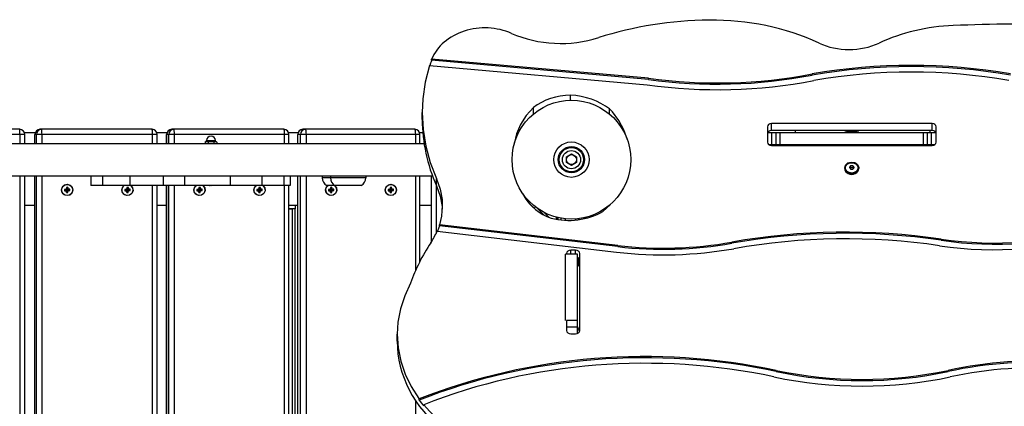
# Model space of a CAD drawing. Units: millimetres. Extents: x 1480 to 9422, y -3706 to 1400.
# Drawn here: x 6322 to 7297, y -477 to -95 of the extents above; entities that cross this region are included whole.
import ezdxf

# ---------------------------------------------------------------- set-up
doc = ezdxf.new("R2010")
doc.units = ezdxf.units.MM

# ---------------------------------------------------------------- blocks, each defined once
blk = doc.blocks.new('ШЛ-04')
for p, q in [((3826.16, 80.51), (3611.62, 99.46)), ((3611.62, 98.31), (3611.62, 99.46)), ((3826.16, 79.36), (3611.62, 98.31)), ((3609.38, 92.98), (3605.3, 76.76)), ((3609.38, 92.98), (3825.05, 73.94)), ((3610.54, 95.45), (3609.73, 92.95)), ((3826.16, 79.36), (3826.16, 80.51)), ((3988.19, 83.63), (3988.19, 84.78)), ((3605.3, 76.76), (3602.96, 60.3)), ((3602.96, 60.3), (3602.35, 46.46)), ((3749.11, 58.74), (3749.11, 63.78)), ((3712.35, 51.5), (3705.22, 43.49)), ((3712.35, 45.1), (3712.35, 51.5)), ((3787.71, 45.05), (3787.71, 50.09)), ((3790.49, 47.14), (3787.71, 50.09)), ((3602.35, 39.58), (3602.35, 46.46)), ((3602.35, 46.46), (3603.23, 29.91)), ((3705.22, 43.49), (3699.57, 34.72)), ((3797.03, 38.59), (3790.49, 47.14)), ((3203.84, 30), (3094.05, 30)), ((3225.45, 30), (3223.94, 30)), ((3334.89, 30), (3225.45, 30)), ((3356.42, 30), (3354.31, 30)), ((3465.32, 30), (3356.42, 30)), ((3486.72, 30), (3484.02, 30)), ((3594.92, 30), (3486.72, 30)), ((3603.23, 29.91), (3605.86, 13.48)), ((3699.57, 34.72), (3695.53, 25.37)), ((3802.02, 29.36), (3797.03, 38.59)), ((3805.37, 19.65), (3802.02, 29.36)), ((3943.93, 32.39), (3943.93, 17.23)), ((4107.01, 35.71), (3947.98, 35.71)), ((3947.98, 28.83), (3947.98, 35.71)), ((4107.01, 28.83), (4107.01, 35.71)), ((4111.06, 17.23), (4111.06, 32.39)), ((3204.15, 25), (3094.35, 25)), ((3208.84, 25), (3204.15, 25)), ((3204.15, 16), (3204.15, 25)), ((3208.43, 27), (3219.36, 27)), ((3208.84, 16), (3208.84, 25)), ((3218.94, 25), (3218.97, 25)), ((3218.94, 16), (3218.94, 25)), ((3220.48, 25), (3218.97, 25)), ((3218.97, 16), (3218.97, 25)), ((3225.96, 25), (3220.48, 25)), ((3220.48, 16), (3220.48, 25)), ((3335.4, 25), (3225.96, 25)), ((3225.96, 16), (3225.96, 25)), ((3339.89, 25), (3335.4, 25)), ((3335.4, 16), (3335.4, 25)), ((3339.48, 27), (3349.73, 27)), ((3339.89, 16), (3339.89, 25)), ((3349.31, 25), (3349.36, 25)), ((3349.31, 16), (3349.31, 25)), ((3351.47, 25), (3349.36, 25)), ((3349.36, 16), (3349.36, 25)), ((3357.12, 25), (3351.47, 25)), ((3351.47, 16), (3351.47, 25)), ((3466.03, 25), (3357.12, 25)), ((3357.12, 16), (3357.12, 25)), ((3470.32, 25), (3466.03, 25)), ((3466.03, 16), (3466.03, 25)), ((3469.91, 27), (3479.44, 27)), ((3470.32, 16), (3470.32, 25)), ((3479.02, 25), (3479.1, 25)), ((3479.02, 16), (3479.02, 25)), ((3481.81, 25), (3479.1, 25)), ((3479.1, 16), (3479.1, 25)), ((3487.62, 25), (3481.81, 25)), ((3481.81, 16), (3481.81, 25)), ((3595.82, 25), (3487.62, 25)), ((3487.62, 16), (3487.62, 25)), ((3599.92, 25), (3595.82, 25)), ((3595.82, 16), (3595.82, 25)), ((3599.51, 27), (3602.85, 27)), ((3599.92, 16), (3599.92, 25)), ((3695.53, 25.37), (3693.19, 15.64)), ((3944.36, 27), (3948.5, 27)), ((4107.01, 28.83), (3947.98, 28.83)), ((3948.5, 15), (3948.5, 27)), ((3948.5, 27), (3952.5, 27)), ((3952.5, 27), (3956.5, 27)), ((3952.5, 15), (3952.5, 27)), ((3956.5, 27), (4098.5, 27)), ((3956.5, 15), (3956.5, 27)), ((3971.93, 27), (3971.93, 28.83)), ((4020.5, 27.2), (4020.5, 27)), ((4034.5, 27.2), (4020.5, 27.2)), ((4034.5, 27.2), (4034.5, 27)), ((4098.5, 27), (4102.5, 27)), ((4098.5, 15), (4098.5, 27)), ((4102.5, 15), (4102.5, 27)), ((4102.5, 27), (4106.5, 27)), ((4105.21, 27), (4105.21, 28.83)), ((4106.5, 15), (4106.5, 27)), ((4106.5, 27), (4110.63, 27)), ((2209, 16), (3604.13, 16)), ((3388.33, 17.8), (3387.5, 17.37)), ((3387.5, 17.37), (3387.5, 16)), ((3388.33, 17.8), (3398.21, 17.8)), ((3388.77, 18.8), (3397.77, 18.8)), ((3388.77, 17.8), (3388.77, 18.8)), ((3390.39, 17.37), (3390.39, 16)), ((3396.16, 17.37), (3396.16, 16)), ((3397.77, 17.8), (3397.77, 18.8)), ((3398.21, 17.8), (3399.05, 17.37)), ((3399.05, 17.37), (3399.05, 16)), ((3605.86, 13.48), (3610.22, -2.69)), ((3693.19, 15.64), (3692.98, 14.16)), ((3944.98, 15), (3948.5, 15)), ((3947.98, 13.91), (4107.01, 13.91)), ((3948.5, 15), (3952.5, 15)), ((3952.5, 15), (3956.5, 15)), ((3956.5, 15), (4098.5, 15)), ((3971.93, 15), (3971.93, 13.91)), ((3988.62, 13.91), (3988.62, 15)), ((3988.63, 13.91), (3988.63, 15)), ((3990.65, 13.91), (3990.65, 15)), ((4006.03, 13.91), (4006.03, 15)), ((4007.5, 15), (4007.5, 13.91)), ((4047.5, 15), (4047.5, 13.91)), ((4048.97, 13.91), (4048.97, 15)), ((4064.35, 13.91), (4064.35, 15)), ((4066.37, 13.91), (4066.37, 15)), ((4066.38, 13.91), (4066.38, 15)), ((4098.5, 15), (4102.5, 15)), ((4102.5, 15), (4106.5, 15)), ((4105.21, 15), (4105.21, 13.91)), ((4106.5, 15), (4110, 15)), ((3745, 2.89), (3750, 5.77)), ((3745, -2.89), (3745, 2.89)), ((3750, 5.77), (3755, 2.89)), ((3755, 2.89), (3755, -2.89)), ((3610.22, -2.69), (3616.28, -18.5)), ((3750, -5.77), (3745, -2.89)), ((3755, -2.89), (3750, -5.77)), ((4020.5, -8.15), (4021.36, -5.39)), ((4020.5, -8.15), (4020.5, -8.81)), ((4020.56, -8.91), (4020.5, -8.15)), ((4021.87, -11.55), (4020.56, -8.91)), ((4021.36, -5.39), (4023.73, -3.31)), ((4023.73, -3.31), (4027.03, -2.43)), ((4026.06, -8.47), (4025.92, -8.7)), ((4026.21, -8.24), (4026.06, -8.47)), ((4026.35, -8), (4026.21, -8.24)), ((4026.35, -6.04), (4026.35, -8)), ((4027.03, -2.43), (4030.45, -2.95)), ((4028.65, -6.04), (4028.65, -8)), ((4028.79, -8.24), (4028.65, -8)), ((4028.94, -8.47), (4028.79, -8.24)), ((4029.08, -8.7), (4028.94, -8.47)), ((4030.45, -2.95), (4033.13, -4.75)), ((4033.13, -4.75), (4034.44, -7.38)), ((4034.5, -8.15), (4033.64, -10.9)), ((4034.44, -7.38), (4034.5, -8.15)), ((4034.5, -8.15), (4034.5, -8.81)), ((2209, -16), (3612.46, -16)), ((3204.15, -884), (3204.15, -16)), ((3208.84, -884), (3208.84, -16)), ((3218.94, -884), (3218.94, -16)), ((3218.97, -884), (3218.97, -16)), ((3220.48, -884), (3220.48, -16)), ((3225.96, -884), (3225.96, -16)), ((3274.16, -16), (3274.16, -25.5)), ((3285.72, -16), (3285.72, -25.5)), ((3313.03, -16), (3313.03, -25.5)), ((3345.77, -16), (3345.77, -25.5)), ((3367.11, -16), (3367.11, -25.5)), ((3412.34, -16), (3412.34, -25.5)), ((3443.56, -16), (3443.56, -25.5)), ((3465.46, -16), (3465.46, -25.5)), ((3471.42, -16), (3471.42, -25.5)), ((3479.02, -884), (3479.02, -16)), ((3479.1, -884), (3479.1, -16)), ((3481.81, -884), (3481.81, -16)), ((3487.62, -884), (3487.62, -16)), ((3503.32, -16), (3503.32, -18)), ((3511.44, -18), (3503.32, -18)), ((3511.44, -18), (3503.32, -18)), ((3511.44, -16), (3511.44, -18)), ((3546.44, -18), (3511.44, -18)), ((3546.44, -18), (3511.44, -18)), ((3546.44, -16), (3546.44, -18)), ((3595.82, -109.46), (3595.82, -16)), ((3599.92, -100.82), (3599.92, -16)), ((3611, -16), (3611, -81.87)), ((3616.28, -18.5), (3616.49, -18.97)), ((3616.49, -25.85), (3616.49, -18.97)), ((3616.49, -18.97), (3620.06, -29.08)), ((4024.55, -13.35), (4021.87, -11.55)), ((4027.97, -13.87), (4024.55, -13.35)), ((4031.27, -12.98), (4027.97, -13.87)), ((4033.64, -10.9), (4031.27, -12.98)), ((3245.26, -29.81), (3246.14, -26.98)), ((3246.14, -26.98), (3248.33, -25)), ((3248.33, -25), (3250.69, -24.4)), ((3249.9, -29.11), (3249.09, -29.37)), ((3250.12, -28.28), (3249.9, -29.11)), ((3249.9, -29.11), (3250.3, -29.73)), ((3251.44, -27.37), (3250.09, -27.4)), ((3250.09, -27.4), (3250.12, -28.28)), ((3250.09, -27.4), (3250.36, -29.22)), ((3250.12, -28.28), (3250.36, -29.48)), ((3250.36, -29.22), (3250.76, -29.21)), ((3250.36, -29.48), (3250.36, -29.22)), ((3250.69, -24.4), (3250.83, -24.4)), ((3251.44, -27.37), (3250.76, -29.21)), ((3250.76, -29.21), (3250.77, -29.47)), ((3251.46, -28.25), (3250.77, -29.47)), ((3250.83, -24.4), (3253.67, -25.18)), ((3251.71, -29.07), (3250.84, -29.72)), ((3251.46, -28.25), (3251.44, -27.37)), ((3251.71, -29.07), (3251.46, -28.25)), ((3252.54, -29.28), (3251.71, -29.07)), ((3253.67, -25.18), (3255.72, -27.31)), ((3255.72, -27.31), (3256.4, -30.19)), ((3285.72, -25.5), (3274.16, -25.5)), ((3313.03, -25.5), (3285.72, -25.5)), ((3304.96, -29.81), (3305.83, -26.98)), ((3305.19, -28.8), (3306.56, -26.21)), ((3305.33, -31.73), (3305.19, -28.8)), ((3305.83, -26.98), (3307.21, -25.5)), ((3306.56, -26.21), (3307.38, -25.5)), ((3309.6, -29.11), (3308.78, -29.37)), ((3309.81, -28.28), (3309.6, -29.11)), ((3309.6, -29.11), (3310, -29.73)), ((3311.13, -27.37), (3309.79, -27.4)), ((3309.79, -27.4), (3309.81, -28.28)), ((3309.79, -27.4), (3310.05, -29.22)), ((3309.81, -28.28), (3310.06, -29.48)), ((3310.05, -29.22), (3310.46, -29.21)), ((3310.06, -29.48), (3310.05, -29.22)), ((3311.13, -27.37), (3310.46, -29.21)), ((3311.15, -28.25), (3310.46, -29.47)), ((3310.46, -29.21), (3310.46, -29.47)), ((3311.41, -29.07), (3310.54, -29.72)), ((3311.15, -28.25), (3311.13, -27.37)), ((3311.41, -29.07), (3311.15, -28.25)), ((3312.23, -29.28), (3311.41, -29.07)), ((3345.77, -25.5), (3313.03, -25.5)), ((3313.67, -25.5), (3315.53, -27.77)), ((3313.84, -25.5), (3315.66, -27.83)), ((3315.53, -27.77), (3315.96, -30.67)), ((3315.66, -27.83), (3316.04, -30.77)), ((3335.4, -874.5), (3335.4, -25.5)), ((3339.89, -874.5), (3339.89, -25.5)), ((3367.11, -25.5), (3345.77, -25.5)), ((3349.31, -874.5), (3349.31, -25.5)), ((3349.36, -874.5), (3349.36, -25.5)), ((3351.47, -874.5), (3351.47, -25.5)), ((3357.12, -874.5), (3357.12, -25.5)), ((3412.34, -25.5), (3367.11, -25.5)), ((3376.33, -29.79), (3377.21, -26.97)), ((3376.56, -28.77), (3377.95, -26.19)), ((3376.69, -31.7), (3376.56, -28.77)), ((3377.21, -26.97), (3378.57, -25.5)), ((3377.95, -26.19), (3378.74, -25.5)), ((3380.95, -29.11), (3380.14, -29.37)), ((3381.16, -28.28), (3380.95, -29.11)), ((3380.95, -29.11), (3381.24, -29.73)), ((3382.47, -27.37), (3381.14, -27.4)), ((3381.14, -27.4), (3381.16, -28.28)), ((3381.14, -27.4), (3381.3, -29.22)), ((3381.16, -28.28), (3381.31, -29.48)), ((3381.3, -29.22), (3381.7, -29.21)), ((3381.31, -29.48), (3381.3, -29.22)), ((3382.47, -27.37), (3381.7, -29.21)), ((3381.7, -29.21), (3381.71, -29.47)), ((3382.5, -28.25), (3381.71, -29.47)), ((3382.75, -29.07), (3381.78, -29.72)), ((3382.5, -28.25), (3382.47, -27.37)), ((3382.75, -29.07), (3382.5, -28.25)), ((3383.57, -29.28), (3382.75, -29.07)), ((3385, -25.5), (3386.85, -27.77)), ((3385.17, -25.5), (3386.98, -27.83)), ((3386.85, -27.77), (3387.27, -30.68)), ((3386.98, -27.83), (3387.36, -30.77)), ((3443.56, -25.5), (3412.34, -25.5)), ((3435.73, -29.79), (3436.61, -26.97)), ((3435.97, -28.77), (3437.35, -26.19)), ((3436.1, -31.7), (3435.97, -28.77)), ((3436.61, -26.97), (3437.97, -25.5)), ((3437.35, -26.19), (3438.14, -25.5)), ((3440.35, -29.11), (3439.54, -29.37)), ((3440.56, -28.28), (3440.35, -29.11)), ((3440.35, -29.11), (3440.65, -29.73)), ((3441.88, -27.37), (3440.54, -27.4)), ((3440.54, -27.4), (3440.56, -28.28)), ((3440.54, -27.4), (3440.7, -29.22)), ((3440.56, -28.28), (3440.71, -29.48)), ((3440.7, -29.22), (3441.1, -29.21)), ((3440.71, -29.48), (3440.7, -29.22)), ((3441.88, -27.37), (3441.1, -29.21)), ((3441.1, -29.21), (3441.11, -29.47)), ((3441.9, -28.25), (3441.11, -29.47)), ((3442.15, -29.07), (3441.19, -29.72)), ((3441.9, -28.25), (3441.88, -27.37)), ((3442.15, -29.07), (3441.9, -28.25)), ((3442.98, -29.28), (3442.15, -29.07)), ((3465.46, -25.5), (3443.56, -25.5)), ((3444.41, -25.5), (3446.25, -27.77)), ((3444.57, -25.5), (3446.39, -27.83)), ((3446.25, -27.77), (3446.68, -30.68)), ((3446.39, -27.83), (3446.77, -30.77)), ((3471.42, -25.5), (3465.46, -25.5)), ((3466.03, -874.5), (3466.03, -25.5)), ((3470.32, -874.5), (3470.32, -25.5)), ((3506.71, -29.78), (3507.6, -26.95)), ((3506.95, -28.73), (3508.35, -26.15)), ((3507.06, -31.67), (3506.95, -28.73)), ((3507.6, -26.95), (3508.94, -25.5)), ((3515.94, -25.5), (3507.82, -25.5)), ((3508.35, -26.15), (3509.1, -25.5)), ((3511.3, -29.11), (3510.49, -29.37)), ((3511.51, -28.28), (3511.3, -29.11)), ((3511.3, -29.11), (3511.49, -29.73)), ((3512.82, -27.37), (3511.49, -27.4)), ((3511.49, -27.4), (3511.51, -28.28)), ((3511.49, -27.4), (3511.55, -29.22)), ((3511.51, -28.28), (3511.55, -29.48)), ((3511.55, -29.22), (3511.94, -29.21)), ((3511.55, -29.48), (3511.55, -29.22)), ((3512.82, -27.37), (3511.94, -29.21)), ((3511.94, -29.21), (3511.95, -29.47)), ((3512.84, -28.25), (3511.95, -29.47)), ((3513.09, -29.07), (3512.03, -29.72)), ((3512.84, -28.25), (3512.82, -27.37)), ((3513.09, -29.07), (3512.84, -28.25)), ((3513.9, -29.28), (3513.09, -29.07)), ((3515.33, -25.5), (3517.16, -27.77)), ((3515.49, -25.5), (3517.3, -27.84)), ((3541.94, -25.5), (3515.94, -25.5)), ((3517.16, -27.77), (3517.58, -30.69)), ((3517.3, -27.84), (3517.67, -30.78)), ((3565.73, -29.78), (3566.61, -26.95)), ((3566.61, -26.95), (3568.8, -24.98)), ((3568.8, -24.98), (3571.1, -24.4)), ((3570.32, -29.11), (3569.51, -29.37)), ((3570.53, -28.28), (3570.32, -29.11)), ((3570.32, -29.11), (3570.51, -29.73)), ((3571.83, -27.37), (3570.51, -27.4)), ((3570.51, -27.4), (3570.53, -28.28)), ((3570.51, -27.4), (3570.56, -29.22)), ((3570.53, -28.28), (3570.57, -29.48)), ((3570.56, -29.22), (3570.96, -29.21)), ((3570.57, -29.48), (3570.56, -29.22)), ((3571.83, -27.37), (3570.96, -29.21)), ((3570.96, -29.21), (3570.97, -29.47)), ((3571.85, -28.25), (3570.97, -29.47)), ((3572.11, -29.07), (3571.04, -29.72)), ((3571.1, -24.4), (3571.23, -24.4)), ((3571.23, -24.4), (3574.05, -25.19)), ((3571.85, -28.25), (3571.83, -27.37)), ((3572.11, -29.07), (3571.85, -28.25)), ((3572.92, -29.28), (3572.11, -29.07)), ((3574.05, -25.19), (3576.07, -27.33)), ((3576.07, -27.33), (3576.74, -30.22)), ((3616, -24.75), (3616, -72.92)), ((3616.49, -25.85), (3620.06, -35.96)), ((3620.06, -29.08), (3621.92, -39.5)), ((3245.94, -32.69), (3245.26, -29.81)), ((3247.99, -34.82), (3245.94, -32.69)), ((3250.83, -35.6), (3247.99, -34.82)), ((3249.09, -29.37), (3248.21, -29.39)), ((3248.21, -29.39), (3248.25, -30.74)), ((3248.21, -29.39), (3249.79, -29.82)), ((3248.25, -30.74), (3249.8, -30.22)), ((3248.25, -30.74), (3249.12, -30.72)), ((3249.09, -29.37), (3250.06, -29.81)), ((3249.12, -30.72), (3250.06, -30.22)), ((3249.12, -30.72), (3249.95, -30.93)), ((3249.79, -29.82), (3250.06, -29.81)), ((3249.8, -30.22), (3249.79, -29.82)), ((3250.06, -30.22), (3249.8, -30.22)), ((3249.95, -30.93), (3250.31, -30.28)), ((3249.95, -30.93), (3250.2, -31.75)), ((3250.06, -29.81), (3250.3, -29.73)), ((3250.31, -30.28), (3250.06, -30.22)), ((3250.2, -31.75), (3250.39, -30.53)), ((3250.2, -31.75), (3250.22, -32.63)), ((3250.22, -32.63), (3250.4, -30.79)), ((3250.22, -32.63), (3251.56, -32.6)), ((3250.3, -29.73), (3250.36, -29.48)), ((3250.39, -30.53), (3250.31, -30.28)), ((3250.4, -30.79), (3250.39, -30.53)), ((3250.8, -30.78), (3250.4, -30.79)), ((3250.77, -29.47), (3250.84, -29.72)), ((3250.86, -30.27), (3250.79, -30.52)), ((3250.79, -30.52), (3250.8, -30.78)), ((3251.54, -31.72), (3250.79, -30.52)), ((3251.56, -32.6), (3250.8, -30.78)), ((3253.33, -35), (3250.83, -35.6)), ((3250.84, -29.72), (3251.09, -29.78)), ((3251.1, -30.19), (3250.86, -30.27)), ((3251.76, -30.89), (3250.86, -30.27)), ((3252.54, -29.28), (3251.09, -29.78)), ((3251.09, -29.78), (3251.35, -29.78)), ((3251.36, -30.18), (3251.1, -30.19)), ((3252.57, -30.63), (3251.1, -30.19)), ((3253.41, -29.26), (3251.35, -29.78)), ((3251.35, -29.78), (3251.36, -30.18)), ((3253.45, -30.61), (3251.36, -30.18)), ((3251.54, -31.72), (3251.76, -30.89)), ((3251.56, -32.6), (3251.54, -31.72)), ((3251.76, -30.89), (3252.57, -30.63)), ((3253.41, -29.26), (3252.54, -29.28)), ((3252.57, -30.63), (3253.45, -30.61)), ((3255.52, -33.02), (3253.33, -35)), ((3253.45, -30.61), (3253.41, -29.26)), ((3256.4, -30.19), (3255.52, -33.02)), ((3305.64, -32.69), (3304.96, -29.81)), ((3306.95, -34.17), (3305.33, -31.73)), ((3307.68, -34.82), (3305.64, -32.69)), ((3309.59, -35.42), (3306.95, -34.17)), ((3310.52, -35.6), (3307.68, -34.82)), ((3308.78, -29.37), (3307.91, -29.39)), ((3307.91, -29.39), (3307.94, -30.74)), ((3307.91, -29.39), (3309.49, -29.82)), ((3307.94, -30.74), (3309.5, -30.22)), ((3307.94, -30.74), (3308.82, -30.72)), ((3308.78, -29.37), (3309.75, -29.81)), ((3308.82, -30.72), (3309.76, -30.22)), ((3308.82, -30.72), (3309.64, -30.93)), ((3309.49, -29.82), (3309.75, -29.81)), ((3309.5, -30.22), (3309.49, -29.82)), ((3309.76, -30.22), (3309.5, -30.22)), ((3312.5, -35.13), (3309.59, -35.42)), ((3309.64, -30.93), (3310.01, -30.28)), ((3309.64, -30.93), (3309.9, -31.75)), ((3309.75, -29.81), (3310, -29.73)), ((3310.01, -30.28), (3309.76, -30.22)), ((3309.9, -31.75), (3310.08, -30.53)), ((3309.9, -31.75), (3309.92, -32.63)), ((3309.92, -32.63), (3310.09, -30.79)), ((3309.92, -32.63), (3311.26, -32.6)), ((3310, -29.73), (3310.06, -29.48)), ((3310.08, -30.53), (3310.01, -30.28)), ((3310.09, -30.79), (3310.08, -30.53)), ((3310.49, -30.78), (3310.09, -30.79)), ((3310.46, -29.47), (3310.54, -29.72)), ((3310.55, -30.27), (3310.49, -30.52)), ((3310.49, -30.52), (3310.49, -30.78)), ((3311.24, -31.72), (3310.49, -30.52)), ((3311.26, -32.6), (3310.49, -30.78)), ((3312.5, -35.23), (3310.52, -35.6)), ((3310.54, -29.72), (3310.79, -29.78)), ((3310.8, -30.19), (3310.55, -30.27)), ((3311.45, -30.89), (3310.55, -30.27)), ((3312.23, -29.28), (3310.79, -29.78)), ((3310.79, -29.78), (3311.05, -29.78)), ((3311.06, -30.18), (3310.8, -30.19)), ((3312.27, -30.63), (3310.8, -30.19)), ((3313.11, -29.26), (3311.05, -29.78)), ((3311.05, -29.78), (3311.06, -30.18)), ((3313.14, -30.61), (3311.06, -30.18)), ((3311.24, -31.72), (3311.45, -30.89)), ((3311.26, -32.6), (3311.24, -31.72)), ((3311.45, -30.89), (3312.27, -30.63)), ((3313.11, -29.26), (3312.23, -29.28)), ((3312.27, -30.63), (3313.14, -30.61)), ((3314.84, -33.38), (3312.5, -35.13)), ((3314.88, -33.49), (3312.5, -35.23)), ((3313.14, -30.61), (3313.11, -29.26)), ((3315.96, -30.67), (3314.84, -33.38)), ((3316.04, -30.77), (3314.88, -33.49)), ((3377, -32.68), (3376.33, -29.79)), ((3378.3, -34.15), (3376.69, -31.7)), ((3379.04, -34.82), (3377, -32.68)), ((3380.93, -35.42), (3378.3, -34.15)), ((3381.87, -35.6), (3379.04, -34.82)), ((3380.14, -29.37), (3379.27, -29.39)), ((3379.27, -29.39), (3379.3, -30.74)), ((3379.27, -29.39), (3380.74, -29.82)), ((3379.3, -30.74), (3380.75, -30.22)), ((3379.3, -30.74), (3380.17, -30.72)), ((3380.14, -29.37), (3381, -29.81)), ((3380.17, -30.72), (3381.01, -30.22)), ((3380.17, -30.72), (3380.99, -30.93)), ((3380.74, -29.82), (3381, -29.81)), ((3380.75, -30.22), (3380.74, -29.82)), ((3381.01, -30.22), (3380.75, -30.22)), ((3383.82, -35.14), (3380.93, -35.42)), ((3380.99, -30.93), (3381.26, -30.28)), ((3380.99, -30.93), (3381.24, -31.75)), ((3381, -29.81), (3381.24, -29.73)), ((3381.26, -30.28), (3381.01, -30.22)), ((3381.24, -29.73), (3381.31, -29.48)), ((3381.24, -31.75), (3381.33, -30.53)), ((3381.24, -31.75), (3381.27, -32.63)), ((3381.33, -30.53), (3381.26, -30.28)), ((3381.27, -32.63), (3381.34, -30.79)), ((3381.27, -32.63), (3382.6, -32.6)), ((3381.34, -30.79), (3381.33, -30.53)), ((3381.74, -30.78), (3381.34, -30.79)), ((3381.71, -29.47), (3381.78, -29.72)), ((3381.8, -30.27), (3381.73, -30.52)), ((3381.73, -30.52), (3381.74, -30.78)), ((3382.58, -31.72), (3381.73, -30.52)), ((3382.6, -32.6), (3381.74, -30.78)), ((3381.78, -29.72), (3382.03, -29.78)), ((3382.04, -30.19), (3381.8, -30.27)), ((3382.79, -30.89), (3381.8, -30.27)), ((3383.83, -35.24), (3381.87, -35.6)), ((3383.57, -29.28), (3382.03, -29.78)), ((3382.03, -29.78), (3382.29, -29.78)), ((3382.3, -30.18), (3382.04, -30.19)), ((3383.6, -30.63), (3382.04, -30.19)), ((3384.44, -29.26), (3382.29, -29.78)), ((3382.29, -29.78), (3382.3, -30.18)), ((3384.47, -30.61), (3382.3, -30.18)), ((3382.58, -31.72), (3382.79, -30.89)), ((3382.6, -32.6), (3382.58, -31.72)), ((3382.79, -30.89), (3383.6, -30.63)), ((3384.44, -29.26), (3383.57, -29.28)), ((3383.6, -30.63), (3384.47, -30.61)), ((3386.16, -33.39), (3383.82, -35.14)), ((3386.2, -33.5), (3383.83, -35.24)), ((3384.47, -30.61), (3384.44, -29.26)), ((3387.27, -30.68), (3386.16, -33.39)), ((3387.36, -30.77), (3386.2, -33.5)), ((3436.41, -32.68), (3435.73, -29.79)), ((3437.7, -34.15), (3436.1, -31.7)), ((3438.44, -34.82), (3436.41, -32.68)), ((3440.33, -35.42), (3437.7, -34.15)), ((3441.27, -35.6), (3438.44, -34.82)), ((3439.54, -29.37), (3438.67, -29.39)), ((3438.67, -29.39), (3438.7, -30.74)), ((3438.67, -29.39), (3440.14, -29.82)), ((3438.7, -30.74), (3440.15, -30.22)), ((3438.7, -30.74), (3439.57, -30.72)), ((3439.54, -29.37), (3440.4, -29.81)), ((3439.57, -30.72), (3440.41, -30.22)), ((3439.57, -30.72), (3440.4, -30.93)), ((3440.14, -29.82), (3440.4, -29.81)), ((3440.15, -30.22), (3440.14, -29.82)), ((3440.41, -30.22), (3440.15, -30.22)), ((3443.22, -35.14), (3440.33, -35.42)), ((3440.4, -29.81), (3440.65, -29.73)), ((3440.4, -30.93), (3440.66, -30.28)), ((3440.4, -30.93), (3440.65, -31.75)), ((3440.66, -30.28), (3440.41, -30.22)), ((3440.65, -29.73), (3440.71, -29.48)), ((3440.65, -31.75), (3440.74, -30.53)), ((3440.65, -31.75), (3440.67, -32.63)), ((3440.74, -30.53), (3440.66, -30.28)), ((3440.67, -32.63), (3440.74, -30.79)), ((3440.67, -32.63), (3442.01, -32.6)), ((3440.74, -30.79), (3440.74, -30.53)), ((3441.14, -30.78), (3440.74, -30.79)), ((3441.11, -29.47), (3441.19, -29.72)), ((3441.2, -30.27), (3441.14, -30.52)), ((3441.14, -30.52), (3441.14, -30.78)), ((3441.98, -31.72), (3441.14, -30.52)), ((3442.01, -32.6), (3441.14, -30.78)), ((3441.19, -29.72), (3441.43, -29.78)), ((3441.44, -30.19), (3441.2, -30.27)), ((3442.2, -30.89), (3441.2, -30.27)), ((3443.23, -35.24), (3441.27, -35.6)), ((3442.98, -29.28), (3441.43, -29.78)), ((3441.43, -29.78), (3441.69, -29.78)), ((3441.7, -30.18), (3441.44, -30.19)), ((3443.01, -30.63), (3441.44, -30.19)), ((3443.85, -29.26), (3441.69, -29.78)), ((3441.69, -29.78), (3441.7, -30.18)), ((3443.88, -30.61), (3441.7, -30.18)), ((3441.98, -31.72), (3442.2, -30.89)), ((3442.01, -32.6), (3441.98, -31.72)), ((3442.2, -30.89), (3443.01, -30.63)), ((3443.85, -29.26), (3442.98, -29.28)), ((3443.01, -30.63), (3443.88, -30.61)), ((3445.56, -33.39), (3443.22, -35.14)), ((3445.61, -33.5), (3443.23, -35.24)), ((3443.88, -30.61), (3443.85, -29.26)), ((3446.68, -30.68), (3445.56, -33.39)), ((3446.77, -30.77), (3445.61, -33.5)), ((3507.37, -32.67), (3506.71, -29.78)), ((3508.65, -34.13), (3507.06, -31.67)), ((3509.4, -34.81), (3507.37, -32.67)), ((3511.25, -35.41), (3508.65, -34.13)), ((3512.21, -35.6), (3509.4, -34.81)), ((3510.49, -29.37), (3509.63, -29.39)), ((3509.63, -29.39), (3509.66, -30.74)), ((3509.63, -29.39), (3510.99, -29.82)), ((3509.66, -30.74), (3511, -30.22)), ((3509.66, -30.74), (3510.52, -30.72)), ((3510.49, -29.37), (3511.25, -29.81)), ((3510.52, -30.72), (3511.26, -30.22)), ((3510.52, -30.72), (3511.34, -30.93)), ((3510.99, -29.82), (3511.25, -29.81)), ((3511, -30.22), (3510.99, -29.82)), ((3511.26, -30.22), (3511, -30.22)), ((3511.25, -29.81), (3511.49, -29.73)), ((3514.13, -35.14), (3511.25, -35.41)), ((3511.5, -30.28), (3511.26, -30.22)), ((3511.34, -30.93), (3511.5, -30.28)), ((3511.34, -30.93), (3511.59, -31.75)), ((3511.49, -29.73), (3511.55, -29.48)), ((3511.58, -30.53), (3511.5, -30.28)), ((3511.59, -31.75), (3511.58, -30.53)), ((3511.58, -30.79), (3511.58, -30.53)), ((3511.98, -30.78), (3511.58, -30.79)), ((3511.61, -32.63), (3511.58, -30.79)), ((3511.59, -31.75), (3511.61, -32.63)), ((3511.61, -32.63), (3512.94, -32.6)), ((3511.95, -29.47), (3512.03, -29.72)), ((3512.04, -30.27), (3511.98, -30.52)), ((3511.98, -30.52), (3511.98, -30.78)), ((3512.92, -31.72), (3511.98, -30.52)), ((3512.94, -32.6), (3511.98, -30.78)), ((3512.03, -29.72), (3512.27, -29.78)), ((3512.28, -30.19), (3512.04, -30.27)), ((3513.13, -30.89), (3512.04, -30.27)), ((3514.14, -35.25), (3512.21, -35.6)), ((3513.9, -29.28), (3512.27, -29.78)), ((3512.27, -29.78), (3512.53, -29.78)), ((3512.54, -30.18), (3512.28, -30.19)), ((3513.94, -30.63), (3512.28, -30.19)), ((3514.77, -29.26), (3512.53, -29.78)), ((3512.53, -29.78), (3512.54, -30.18)), ((3514.8, -30.61), (3512.54, -30.18)), ((3512.92, -31.72), (3513.13, -30.89)), ((3512.94, -32.6), (3512.92, -31.72)), ((3513.13, -30.89), (3513.94, -30.63)), ((3514.77, -29.26), (3513.9, -29.28)), ((3513.94, -30.63), (3514.8, -30.61)), ((3516.47, -33.4), (3514.13, -35.14)), ((3516.51, -33.51), (3514.14, -35.25)), ((3514.8, -30.61), (3514.77, -29.26)), ((3517.58, -30.69), (3516.47, -33.4)), ((3517.67, -30.78), (3516.51, -33.51)), ((3566.39, -32.67), (3565.73, -29.78)), ((3568.42, -34.81), (3566.39, -32.67)), ((3571.23, -35.6), (3568.42, -34.81)), ((3569.51, -29.37), (3568.65, -29.39)), ((3568.65, -29.39), (3568.68, -30.74)), ((3568.65, -29.39), (3570.01, -29.82)), ((3568.68, -30.74), (3570.02, -30.22)), ((3568.68, -30.74), (3569.54, -30.72)), ((3569.51, -29.37), (3570.27, -29.81)), ((3569.54, -30.72), (3570.28, -30.22)), ((3569.54, -30.72), (3570.36, -30.93)), ((3570.01, -29.82), (3570.27, -29.81)), ((3570.02, -30.22), (3570.01, -29.82)), ((3570.28, -30.22), (3570.02, -30.22)), ((3570.27, -29.81), (3570.51, -29.73)), ((3570.52, -30.28), (3570.28, -30.22)), ((3570.36, -30.93), (3570.52, -30.28)), ((3570.36, -30.93), (3570.61, -31.75)), ((3570.51, -29.73), (3570.57, -29.48)), ((3570.6, -30.53), (3570.52, -30.28)), ((3570.61, -31.75), (3570.6, -30.53)), ((3570.6, -30.79), (3570.6, -30.53)), ((3571, -30.78), (3570.6, -30.79)), ((3570.63, -32.63), (3570.6, -30.79)), ((3570.61, -31.75), (3570.63, -32.63)), ((3570.63, -32.63), (3571.96, -32.6)), ((3570.97, -29.47), (3571.04, -29.72)), ((3571.06, -30.27), (3570.99, -30.52)), ((3570.99, -30.52), (3571, -30.78)), ((3571.94, -31.72), (3570.99, -30.52)), ((3571.96, -32.6), (3571, -30.78)), ((3571.04, -29.72), (3571.29, -29.78)), ((3571.3, -30.19), (3571.06, -30.27)), ((3572.15, -30.89), (3571.06, -30.27)), ((3573.67, -35.02), (3571.23, -35.6)), ((3572.92, -29.28), (3571.29, -29.78)), ((3571.29, -29.78), (3571.55, -29.78)), ((3571.56, -30.18), (3571.3, -30.19)), ((3572.96, -30.63), (3571.3, -30.19)), ((3573.79, -29.26), (3571.55, -29.78)), ((3571.55, -29.78), (3571.56, -30.18)), ((3573.82, -30.61), (3571.56, -30.18)), ((3571.94, -31.72), (3572.15, -30.89)), ((3571.96, -32.6), (3571.94, -31.72)), ((3572.15, -30.89), (3572.96, -30.63)), ((3573.79, -29.26), (3572.92, -29.28)), ((3572.96, -30.63), (3573.82, -30.61)), ((3575.85, -33.05), (3573.67, -35.02)), ((3573.82, -30.61), (3573.79, -29.26)), ((3576.74, -30.22), (3575.85, -33.05)), ((3620.06, -35.96), (3621.92, -46.38)), ((3701.87, -33.69), (3703.79, -37.1)), ((3705.04, -39.08), (3703.37, -35.73)), ((3208.84, -45), (3218.94, -45)), ((3339.89, -45), (3349.31, -45)), ((3470.32, -45), (3479.02, -45)), ((3476.75, -45.5), (3470.32, -45.5)), ((3470.32, -48.5), (3473.77, -48.5)), ((3476.75, -48.5), (3470.32, -48.5)), ((3473.77, -851.5), (3473.77, -48.5)), ((3476.38, -851.5), (3476.38, -48.5)), ((3476.75, -48.5), (3476.75, -45.5)), ((3599.92, -45), (3611, -45)), ((3622.2, -45.41), (3621.32, -55.91)), ((3621.92, -39.5), (3622.2, -45.41)), ((3621.92, -46.38), (3622.11, -48.85)), ((3707.3, -42.15), (3713.23, -48.08)), ((3708.94, -44.07), (3708.84, -43.96)), ((3709.04, -44.18), (3708.94, -44.07)), ((3709.14, -44.3), (3709.04, -44.18)), ((3711.8, -46.93), (3711.66, -46.84)), ((3711.92, -47.04), (3711.8, -46.93)), ((3712.01, -47.17), (3711.92, -47.04)), ((3712.05, -47.21), (3711.94, -46.79)), ((3713.23, -48.08), (3714.5, -46.81)), ((3722.63, -54.66), (3715.6, -47.63)), ((3781.1, -51.41), (3788.6, -44.29)), ((3621.32, -55.91), (3619.32, -64.33)), ((3722.96, -52.16), (3727.97, -57.17)), ((3735, -56.8), (3735, -59)), ((3736.87, -59.3), (3736.87, -57.26)), ((3739.87, -59.68), (3739.87, -57.87)), ((3744, -59.99), (3744, -58.44)), ((3756.87, -58.35), (3756.87, -59.44)), ((3619.32, -65.48), (3617.42, -70.81)), ((3795.77, -84.89), (3619.32, -64.33)), ((3619.32, -65.48), (3619.32, -64.33)), ((3795.77, -86.04), (3619.32, -65.48)), ((3735.42, -59), (3735.02, -59)), ((3753.87, -58.62), (3753.87, -59.77)), ((3616.96, -70.76), (3794.63, -91.46)), ((3795.77, -86.04), (3795.77, -84.89)), ((3908.89, -82.7), (3908.89, -81.56)), ((4115.86, -79.74), (4115.86, -78.6)), ((3744, -159.07), (3744, -93.38)), ((3756, -93.38), (3744, -93.38)), ((3745.21, -92.89), (3745.21, -93.38)), ((3754.16, -89.58), (3749.26, -89.58)), ((3749.26, -93.38), (3749.26, -89.58)), ((3754.16, -93.38), (3754.16, -89.58)), ((3756, -159.07), (3756, -93.38)), ((3757.37, -97.75), (3756, -96.82)), ((3756.87, -97.31), (3756.87, -105)), ((3758.21, -168.87), (3758.21, -92.89)), ((3756, -105), (3756.87, -105)), ((3756.87, -102.5), (3758.21, -102.5)), ((3758.21, -99.78), (3757.37, -97.75)), ((3590.82, -122.09), (3584.95, -134.53)), ((3584.95, -134.53), (3580.76, -147.41)), ((3580.76, -147.41), (3578.28, -160.58)), ((3578.28, -160.58), (3577.55, -172.75)), ((3756, -159.07), (3745.21, -159.07)), ((3745.21, -159.07), (3745.21, -168.87)), ((3756, -165.74), (3756, -159.07)), ((3577.55, -179.63), (3577.55, -172.75)), ((3577.55, -172.75), (3578.43, -186.06)), ((3756, -165.74), (3745.21, -165.74)), ((3749.26, -172.19), (3754.16, -172.19)), ((3756, -171.83), (3756, -165.74)), ((3578.43, -186.06), (3581.05, -199.21)), ((3581.05, -199.21), (3585.39, -212.06)), ((3585.39, -212.06), (3591.4, -224.45)), ((3952.56, -209.54), (3952.56, -208.39)), ((4122.9, -209.54), (4122.9, -208.39)), ((3591.4, -224.45), (3599.01, -236.24)), ((3595.82, -884), (3595.82, -238.56)), ((3599.01, -236.24), (3599.35, -236.7)), ((3599.35, -237.85), (3599.35, -236.7)), ((3603.76, -243.47), (3603.76, -242.32))]:
    blk.add_line(p, q)
for radius in [58.75, 17.5, 17.5, 13, 12, 9, 4.93]:
    blk.add_circle((3750, 0), radius)
for centre, radius, start, end in [((3203.84, 25), 5, 0, 90), ((3223.94, 25), 5, 90, 180), ((3334.89, 25), 5, 0, 90), ((3354.31, 25), 5, 90, 180), ((3465.32, 25), 5, 0, 90), ((3484.02, 25), 5, 90, 180), ((3594.92, 25), 5, 0, 90), ((3393.27, 18.8), 4.5, 90, 180), ((3393.27, 18.8), 4.5, 0, 90), ((4028.42, 2.39), 25.82, 97.19313, 106.13011), ((4026.58, 2.39), 25.82, 73.86989, 82.80687), ((3511.82, -18), 8.5, 180, 241.92751), ((3519.94, -18), 8.5, 180, 241.92751), ((3537.94, -18), 8.5, 298.07249, 0), ((3391.54, -21.11), 4.39, 269.00636, 270.99364), ((3391.54, -21.11), 4.39, 269.00633, 270.99367), ((3393.27, -7.94), 17.56, 269.50315, 270.49685), ((3393.27, -7.94), 17.56, 269.50315, 270.49685), ((3395.01, -21.11), 4.39, 269.00633, 270.99368), ((3395.01, -21.11), 4.39, 269.00633, 270.99368), ((3740, -61), 5, 131.03967, 157.20639), ((3780, -82.73), 30, 120.38144, 126.11287), ((3850, -131.13), 100, 199.94844, 202.94748)]:
    blk.add_arc(centre, radius, start, end)
for centre, major_axis, ratio, start_param, end_param in [((3890.19, -118.29), (-312.89, 0), 0.819152, 4.724804, 5.082663), ((3889, -39.38), (-216.55, 0), 0.819152, 4.200555, 4.724804), ((3664.37, 84.57), (-55.79, 0), 0.819152, 4.222082, 5.951437), ((4136.2, -3.93), (-166.9, 0), 0.819152, 4.761754, 5.224223), ((4196.29, -1000.27), (-1384.7, 0), 0.819152, 4.596193, 4.761754), ((3739.46, 199.81), (103.67, 0), 0.819152, 4.222082, 5.082663), ((4024.76, 158.57), (60.63, 0), 0.819152, 4.200555, 5.224223), ((3664.37, 83.43), (-55.79, 0), 0.819152, 5.951437, 6.017015), ((4086.5, -297), (-476.33, 0), 0.819152, 4.504723, 4.920263), ((4086.5, -298.15), (-476.33, 0), 0.819152, 4.504723, 4.920263), ((4086.5, -297), (-468.23, 0), 0.819152, 4.504723, 4.920055), ((3894.32, 410.11), (416.2, 0), 0.819152, 4.545173, 4.944257), ((3894.32, 410.11), (408.1, 0), 0.819152, 4.544582, 4.944495), ((3894.32, 408.96), (408.1, 0), 0.819152, 4.544582, 4.944495), ((3750.23, 18.48), (-55.32, 0), 0.819152, 4.73265, 5.466666), ((3744.81, 12.3), (-62.99, 0), 0.819152, 3.963187, 4.644029), ((3835.02, 39.58), (-232.68, 0), 0.819152, 0, 0.350421), ((3203.84, 25), (0, 5), 0.060687, 4.712389, 6.283185), ((3223.94, 25), (0, 5), 0.994917, 0, 1.570796), ((3225.45, 25), (0, -5), 0.994917, 3.141593, 4.712389), ((3225.45, 25), (0, 5), 0.100696, 4.712389, 6.283185), ((3334.89, 25), (0, 5), 0.100696, 4.712389, 6.283185), ((3354.31, 25), (0, 5), 0.990075, 0, 1.570796), ((3356.42, 25), (0, -5), 0.990075, 3.141593, 4.712389), ((3356.42, 25), (0, 5), 0.140542, 4.712389, 6.283185), ((3465.32, 25), (0, 5), 0.140542, 4.712389, 6.283185), ((3484.02, 25), (0, 5), 0.983637, 0, 1.570796), ((3486.72, 25), (0, -5), 0.983637, 3.141593, 4.712389), ((3486.72, 25), (0, 5), 0.180163, 4.712389, 6.283185), ((3594.92, 25), (0, 5), 0.180163, 4.712389, 6.283185), ((3947.98, 32.39), (-4.05, 0), 0.819152, 4.712389, 6.283185), ((4107.01, 32.39), (4.05, 0), 0.819152, 0, 1.570796), ((3947.98, 25.51), (-4.05, 0), 0.819152, 4.712389, 6.283185), ((4107.01, 25.51), (4.05, 0), 0.819152, 0, 1.570796), ((3947.98, 17.23), (-4.05, 0), 0.819152, 0, 1.570796), ((4107.01, 17.23), (4.05, 0), 0.819152, 4.712389, 6.283185), ((4027.5, -8.81), (-7, 0), 0.819152, 0, 3.141593), ((3751.77, -18.12), (-53.27, 0), 0.819152, 0.449797, 1.145908), ((3747.37, -11.64), (59.11, 0), 0.819152, 4.410789, 5.319775), ((4168.5, 160.64), (296.76, 0), 0.819152, 4.534041, 5.082192), ((4168.5, 159.49), (296.76, 0), 0.819152, 4.534041, 5.082192), ((3528.17, -45.41), (94.03, 0), 0.819152, 5.785557, 5.947842), ((4021.48, -507.47), (-531.99, 0), 0.819152, 4.534041, 4.925644), ((4021.48, -508.62), (-531.99, 0), 0.819152, 4.534041, 4.925644), ((4021.48, -507.47), (-523.89, 0), 0.819152, 4.534041, 4.925644), ((4168.5, 160.64), (304.86, 0), 0.819152, 4.534041, 5.082192), ((3824.46, -177.26), (-243.16, 0), 0.819152, 5.785557, 6.002568), ((3840.96, 175.38), (320.93, 0), 0.819152, 4.571096, 4.925644), ((3840.96, 174.23), (320.93, 0), 0.819152, 4.571096, 4.925644), ((3749.26, -92.89), (-4.05, 0), 0.819152, 4.712389, 6.283185), ((3754.16, -92.89), (4.05, 0), 0.819152, 0, 1.570796), ((3840.96, 175.38), (329.03, 0), 0.819152, 4.571096, 4.925644), ((3749.26, -168.87), (-4.05, 0), 0.819152, 0, 1.570796), ((3754.16, -168.87), (4.05, 0), 0.819152, 4.712389, 6.283185), ((3728.25, -179.63), (-150.71, 0), 0.819152, 0, 1.598405), ((3822.92, -615.72), (-513.88, 0), 0.819152, 4.457361, 5.162496), ((3822.92, -616.87), (-513.88, 0), 0.819152, 4.457361, 5.162496), ((3822.92, -615.72), (-505.78, 0), 0.819152, 4.457361, 5.16054), ((4211.91, -488.04), (-352.8, 0), 0.819152, 4.292133, 4.967417), ((4211.91, -489.19), (-352.8, 0), 0.819152, 4.292133, 4.967417), ((4211.91, -488.04), (-344.7, 0), 0.819152, 4.292133, 4.967417), ((4037.73, 59.24), (337.63, 0), 0.819152, 4.457361, 4.967417), ((4037.73, 58.09), (337.63, 0), 0.819152, 4.457361, 4.967417), ((4037.73, 59.24), (345.73, 0), 0.819152, 4.457361, 4.967417), ((3728.25, -173.89), (-150.71, 0), 0.819152, 0.544569, 0.598728), ((3728.25, -172.75), (-150.71, 0), 0.819152, 0.598728, 1.598405)]:
    blk.add_ellipse(centre, major_axis=major_axis, ratio=ratio, start_param=start_param, end_param=end_param)
for centre, major_axis, ratio in [((4027.5, -8.15), (6.25, 0), 0.819152), ((3250.83, -30), (0, 5.5), 0.994917), ((3571.23, -30), (0, 5.5), 0.983637)]:
    blk.add_ellipse(centre, major_axis=major_axis, ratio=ratio)
for points, knots in [([(4025.19, 28.01), (4025.28, 28.03), (4025.43, 28.04), (4025.62, 28.05), (4025.8, 28.05), (4026.04, 28.04), (4026.23, 28.03), (4026.35, 28.01)], [0, 0, 0, 0, 1.939671, 3.021963, 4.040649, 5.694623, 8, 8, 8, 8]), ([(4026.35, 28.01), (4026.25, 28.03), (4026.11, 28.04), (4025.91, 28.05), (4025.73, 28.05), (4025.49, 28.04), (4025.3, 28.03), (4025.19, 28.01)], [0, 0, 0, 0, 1.939671, 3.021963, 4.040649, 5.694623, 8, 8, 8, 8]), ([(4028.65, 28.01), (4028.47, 28.03), (4028.18, 28.04), (4027.79, 28.05), (4027.43, 28.05), (4026.95, 28.04), (4026.57, 28.03), (4026.35, 28.01)], [0, 0, 0, 0, 1.939671, 3.021963, 4.040649, 5.694623, 8, 8, 8, 8]), ([(4026.35, 28.01), (4026.53, 28.03), (4026.82, 28.04), (4027.21, 28.05), (4027.57, 28.05), (4028.05, 28.04), (4028.43, 28.03), (4028.65, 28.01)], [0, 0, 0, 0, 1.939671, 3.021963, 4.040649, 5.694623, 8, 8, 8, 8]), ([(4029.81, 28.01), (4029.68, 28.03), (4029.44, 28.05), (4029.05, 28.05), (4028.8, 28.03), (4028.65, 28.01)], [0, 0, 0, 0, 2.034238, 3.737914, 6, 6, 6, 6]), ([(4029.81, 28.01), (4029.75, 28.02), (4029.63, 28.03), (4029.44, 28.05), (4029.27, 28.05), (4029.11, 28.05), (4028.91, 28.04), (4028.76, 28.03), (4028.65, 28.01)], [0, 0, 0, 0, 1.497032, 2.753965, 4.433486, 5.43107, 6.565973, 9, 9, 9, 9]), ([(3390.39, 17.37), (3390.22, 17.46), (3389.98, 17.56), (3389.65, 17.67), (3389.4, 17.73), (3389.15, 17.76), (3388.93, 17.77), (3388.72, 17.76), (3388.51, 17.73), (3388.23, 17.67), (3387.88, 17.55), (3387.63, 17.43), (3387.5, 17.37)], [0, 0, 0, 0, 2.31995, 3.272906, 4.508361, 5.555686, 6.688371, 7.4756, 8.288793, 9.54578, 11.257741, 13, 13, 13, 13]), ([(3396.16, 17.37), (3395.9, 17.44), (3395.43, 17.55), (3394.76, 17.66), (3394.2, 17.73), (3393.69, 17.76), (3393.24, 17.77), (3392.83, 17.76), (3392.4, 17.73), (3391.84, 17.67), (3391.14, 17.55), (3390.64, 17.43), (3390.39, 17.37)], [0, 0, 0, 0, 1.769399, 3.272906, 4.508361, 5.555686, 6.688371, 7.4756, 8.288793, 9.54578, 11.257741, 13, 13, 13, 13]), ([(3399.05, 17.37), (3398.88, 17.46), (3398.64, 17.56), (3398.31, 17.67), (3398.06, 17.73), (3397.81, 17.76), (3397.59, 17.77), (3397.38, 17.76), (3397.17, 17.73), (3396.89, 17.67), (3396.54, 17.55), (3396.29, 17.43), (3396.16, 17.37)], [0, 0, 0, 0, 2.319962, 3.272922, 4.508384, 5.555713, 6.6884, 7.47563, 8.288822, 9.545804, 11.257755, 13, 13, 13, 13]), ([(4026.35, -6.04), (4026.25, -6.17), (4026.11, -6.37), (4025.87, -6.69), (4025.58, -7.11), (4025.34, -7.46), (4025.19, -7.68)], [0, 0, 0, 0, 1.697212, 2.644217, 4.260267, 7, 7, 7, 7]), ([(4025.19, -7.68), (4025.28, -7.81), (4025.43, -8), (4025.66, -8.33), (4025.96, -8.74), (4026.19, -9.09), (4026.35, -9.32)], [0, 0, 0, 0, 1.697212, 2.644217, 4.260267, 7, 7, 7, 7]), ([(4028.65, -6.04), (4028.47, -6.04), (4028.18, -6.03), (4027.71, -6.02), (4027.13, -6.02), (4026.65, -6.03), (4026.35, -6.04)], [0, 0, 0, 0, 1.697212, 2.644217, 4.260267, 7, 7, 7, 7]), ([(4027.5, -8.1), (4027.4, -8.1), (4027.24, -8.1), (4027.02, -8.08), (4026.85, -8.07), (4026.61, -8.04), (4026.45, -8.02), (4026.35, -8)], [0, 0, 0, 0, 2.14471, 3.172603, 4.4999, 5.801797, 8, 8, 8, 8]), ([(4026.35, -9.32), (4026.53, -9.31), (4026.82, -9.3), (4027.29, -9.3), (4027.87, -9.3), (4028.35, -9.31), (4028.65, -9.32)], [0, 0, 0, 0, 1.697212, 2.644217, 4.260267, 7, 7, 7, 7]), ([(4028.65, -8), (4028.53, -8.02), (4028.35, -8.05), (4028.07, -8.08), (4027.81, -8.1), (4027.6, -8.1), (4027.5, -8.1)], [0, 0, 0, 0, 2.256363, 3.35089, 5.177763, 7, 7, 7, 7]), ([(4029.81, -7.68), (4029.75, -7.59), (4029.63, -7.41), (4029.4, -7.07), (4029.18, -6.76), (4028.91, -6.39), (4028.76, -6.18), (4028.65, -6.04)], [0, 0, 0, 0, 1.330695, 2.447969, 4.827618, 5.83642, 8, 8, 8, 8]), ([(4029.81, -7.68), (4029.68, -7.86), (4029.45, -8.17), (4029.07, -8.71), (4028.81, -9.09), (4028.65, -9.32)], [0, 0, 0, 0, 2.034238, 3.56465, 6, 6, 6, 6])]:
    blk.add_open_spline(points, degree=3, knots=knots)

msp = doc.modelspace()

# ---------------------------------------------------------------- block references
msp.add_blockref('ШЛ-04', (3118.04, -233.15))

doc.saveas('drawing.dxf')
